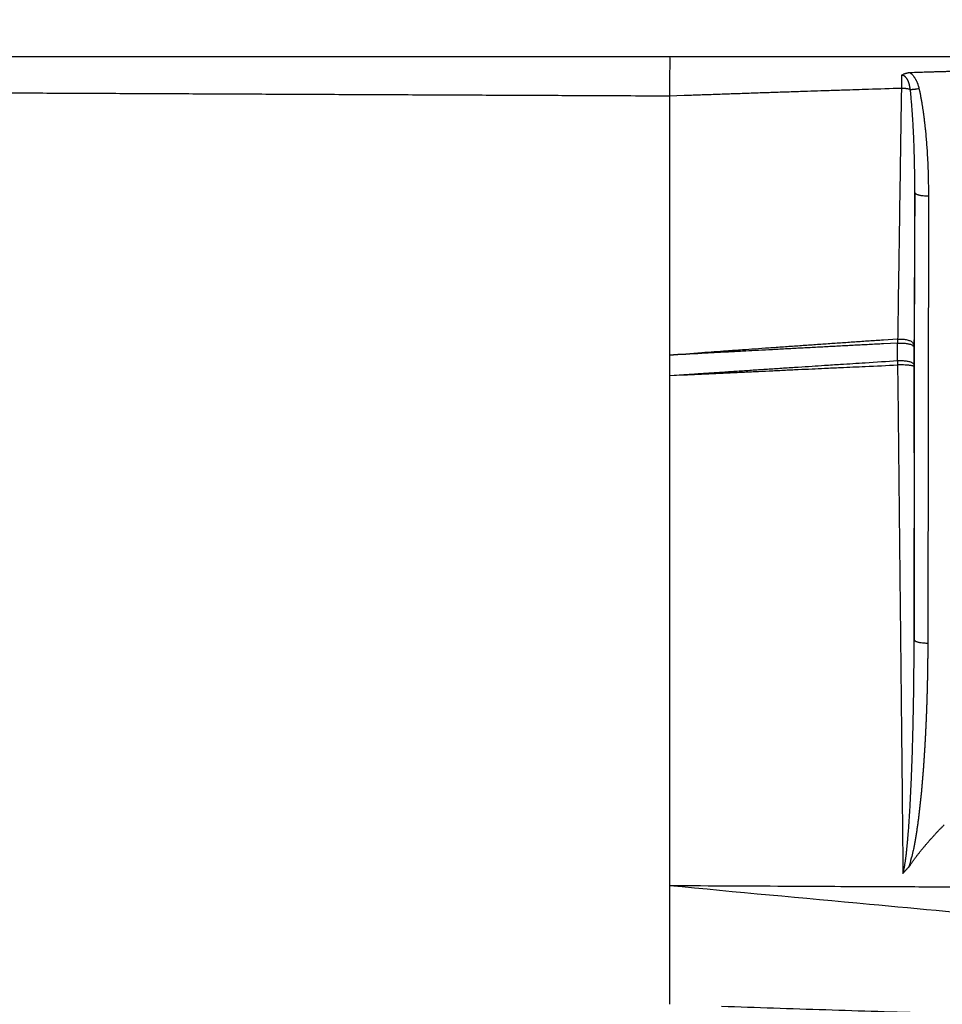
# Model space of a CAD drawing. Extents: x 84 to 2137, y 116 to 1545.
# Drawn here: x 1080 to 1148, y 1116 to 1188 of the extents above; entities that cross this region are included whole.
import ezdxf

# ---------------------------------------------------------------- set-up
doc = ezdxf.new("R2010")
doc.units = 0
doc.header["$LTSCALE"] = 5
doc.layers.get('Defpoints').update_dxf_attribs({"linetype": 'CONTINUOUS'})
doc.layers.add('SICHTBAR', color=7, linetype='CONTINUOUS', lineweight=30)
doc.styles.add('BEMSTIL', font='simplex.shx', dxfattribs={"width": 0.8})
doc.dimstyles.new('BEMASS', dxfattribs={"dimscale": 10, "dimtxt": 3.5, "dimasz": 3.5, "dimexe": 1.25, "dimexo": 0.625, "dimtad": 1, "dimtxsty": 'BEMSTIL', "dimcen": 3, "dimclrd": 3, "dimclre": 3, "dimclrt": 3, "dimadec": 0, "dimazin": 0, "dimtfac": 0.875, "dimtmove": 0, "dimatfit": 3, "dimfxl": 0, "dimtolj": 1, "dimlwd": -1, "dimlwe": -1, "dimarcsym": 0})

# ---------------------------------------------------------------- blocks, each defined once
blk = doc.blocks.new('*D3')
at = {"layer": 'Defpoints', "color": 0}
for p in [(2007.32, 1275.954), (927.928, 1155.954), (2007.32, 1155.954)]:
    blk.add_point(p, dxfattribs=at)
at = {"layer": 'SICHTBAR', "color": 3}
for p, q in [((927.928, 1162.204), (927.928, 1288.454)), ((2007.32, 1162.204), (2007.32, 1288.454)), ((952.928, 1275.954), (1982.32, 1275.954))]:
    blk.add_line(p, q, dxfattribs=at)
for points in [[(952.928, 1280.12), (952.928, 1271.787), (927.928, 1275.954)], [(1982.32, 1280.12), (1982.32, 1271.787), (2007.32, 1275.954)]]:
    blk.add_solid(points, dxfattribs=at)
at = {"layer": 'SICHTBAR', "color": 3, "insert": (1467.624, 1294.704), "char_height": 25, "attachment_point": 5, "style": 'BEMSTIL'}
blk.add_mtext('\\A1;1080', dxfattribs=at)
blk = doc.blocks.new('*D4')
at = {"layer": 'Defpoints', "color": 0}
for p in [(2028.778, 1375.954), (906.47, 1170.112), (2028.778, 1170.112)]:
    blk.add_point(p, dxfattribs=at)
at = {"layer": 'SICHTBAR', "color": 3}
for p, q in [((906.47, 1176.362), (906.47, 1388.454)), ((2028.778, 1176.362), (2028.778, 1388.454)), ((931.47, 1375.954), (2003.778, 1375.954))]:
    blk.add_line(p, q, dxfattribs=at)
for points in [[(931.47, 1380.12), (931.47, 1371.787), (906.47, 1375.954)], [(2003.778, 1380.12), (2003.778, 1371.787), (2028.778, 1375.954)]]:
    blk.add_solid(points, dxfattribs=at)
at = {"layer": 'SICHTBAR', "color": 3, "insert": (1467.624, 1394.704), "char_height": 25, "attachment_point": 5, "style": 'BEMSTIL'}
blk.add_mtext('\\A1;1122', dxfattribs=at)

msp = doc.modelspace()

# ---------------------------------------------------------------- linework, layer by layer
at = {"layer": 'SICHTBAR'}
for p, q in [((1467.624, 1185.225), (950.547, 1185.224)), ((1145.651, 1142.472), (1145.699, 1175.269)), ((1146.699, 1175.019), (1146.651, 1142.221))]:
    msp.add_line(p, q, dxfattribs=at)
for points in [[(1246.602, 1112.231, 0), (1250.458, 1112.112, 0.00001)], [(1260.597, 1122.586, -0.000008), (1256.559, 1122.679, 0.000001), (1252.522, 1122.771, 0.000011), (1248.485, 1122.863, 0.000026)], [(1067.254, 1182.633, 0.000006), (1069.774, 1182.621, -0.000014), (1072.293, 1182.609, 0.000002), (1074.812, 1182.598, 0.000007), (1077.332, 1182.586, 0.000003), (1079.851, 1182.574, 0.000002), (1082.371, 1182.563, 0.000003), (1084.89, 1182.551, 0.000003), (1087.41, 1182.54, 0.000003), (1089.929, 1182.528, 0.000003), (1092.448, 1182.517, 0.000003), (1094.966, 1182.505, 0.000003), (1097.487, 1182.494, 0.000004), (1100.012, 1182.482, 0.000004), (1102.526, 1182.471, 0.000003), (1105.025, 1182.46, 0.000004), (1107.565, 1182.448, 0.000005), (1110.164, 1182.437, 0.000004), (1112.604, 1182.426, 0.000001), (1114.809, 1182.416, 0.000005), (1117.642, 1182.403, 0.00001), (1122.006, 1182.384, 0.000005), (1127.72, 1182.359, 0.000003)], [(1312.966, 1068.69, -0.000002), (1318.288, 1068.703, -0.000003), (1323.612, 1068.716, -0.000005)], [(1297.006, 1068.652, 0.000005), (1302.325, 1068.665, 0.000002), (1307.645, 1068.677)], [(1173.575, 1114.362, -0.000004), (1177.405, 1114.259, -0.000025)], [(1127.757, 1185.224), (1127.753, 1185.214, 0.318474), (1127.748, 1185.177, 0.022768), (1127.744, 1185.112, 0.007353), (1127.74, 1185.022, 0.003812), (1127.736, 1184.906, 0.00228), (1127.732, 1184.769, 0.00152), (1127.728, 1184.611, 0.001314), (1127.725, 1184.427, 0.001302), (1127.722, 1184.216, 0.000784), (1127.72, 1184.006, 0.000149), (1127.718, 1183.805, 0.001072), (1127.717, 1183.514, 0.001652), (1127.718, 1183.025, 0.000688), (1127.72, 1182.359, 0.000325)], [(1144.724, 1183.864), (1144.723, 1183.811, 0.000153), (1144.723, 1183.757, 0.000148), (1144.722, 1183.702, 0.000144), (1144.721, 1183.647, 0.000142), (1144.721, 1183.591, 0.000134), (1144.72, 1183.534, 0.000121), (1144.719, 1183.477, 0.00013), (1144.719, 1183.418, 0.00015), (1144.718, 1183.357, 0.000111), (1144.718, 1183.3, 0.000038), (1144.717, 1183.247, 0.000151), (1144.716, 1183.179, 0.000248), (1144.716, 1183.072, 0.000117), (1144.715, 1182.93, 0.000061)], [(1145.36, 1184.049), (1145.326, 1184.047, 0.00899), (1145.291, 1184.044, 0.009596), (1145.257, 1184.039, 0.009086), (1145.224, 1184.034, 0.007346), (1145.19, 1184.027, 0.006016), (1145.157, 1184.02, 0.004753), (1145.124, 1184.012, 0.003814), (1145.091, 1184.004, 0.002932), (1145.058, 1183.995, 0.002656), (1145.026, 1183.986, 0.002961), (1144.994, 1183.977, 0.004066), (1144.962, 1183.967, 0.005919), (1144.93, 1183.956, 0.004572), (1144.9, 1183.946, 0.000723), (1144.873, 1183.936, 0.008197), (1144.839, 1183.922, 0.016665), (1144.789, 1183.897, 0.008395), (1144.724, 1183.864, 0.004345)], [(1145.371, 1182.831), (1145.364, 1182.88, 0.00358), (1145.356, 1182.928, 0.003558), (1145.347, 1182.977, 0.003689), (1145.338, 1183.024, 0.004001), (1145.328, 1183.071, 0.004266), (1145.318, 1183.118, 0.00452), (1145.307, 1183.164, 0.004781), (1145.294, 1183.209, 0.005087), (1145.282, 1183.253, 0.005382), (1145.268, 1183.297, 0.005705), (1145.253, 1183.34, 0.006065), (1145.238, 1183.382, 0.006531), (1145.221, 1183.423, 0.007014), (1145.204, 1183.463, 0.007584), (1145.185, 1183.502, 0.008189), (1145.166, 1183.539, 0.008899), (1145.146, 1183.575, 0.009592), (1145.124, 1183.61, 0.010338), (1145.102, 1183.643, 0.011296), (1145.078, 1183.674, 0.012544), (1145.054, 1183.704, 0.013149), (1145.028, 1183.731, 0.01326), (1145.001, 1183.757, 0.01593), (1144.973, 1183.78, 0.020977), (1144.944, 1183.8, 0.017191), (1144.915, 1183.818, 0.006158), (1144.888, 1183.833, 0.027039), (1144.853, 1183.846, 0.051151), (1144.798, 1183.856, 0.026199), (1144.724, 1183.864, 0.013788)], [(1149.955, 1184.187), (1149.667, 1184.179, 0.000077), (1149.38, 1184.171, 0.000076), (1149.093, 1184.163, 0.000077), (1148.806, 1184.155, 0.000081), (1148.518, 1184.146, 0.00008), (1148.231, 1184.138, 0.000076), (1147.947, 1184.13, 0.000085), (1147.657, 1184.121, 0.000105), (1147.361, 1184.112, 0.00008), (1147.083, 1184.104, 0.000025), (1146.831, 1184.096, 0.000117), (1146.509, 1184.086, 0.000208), (1146.011, 1184.07, 0.000102), (1145.36, 1184.049, 0.000054)], [(1145.36, 1184.049), (1145.412, 1184.006, -0.012224), (1145.462, 1183.961, -0.012609), (1145.51, 1183.914, -0.012374), (1145.555, 1183.864, -0.01151), (1145.598, 1183.812, -0.010858), (1145.639, 1183.758, -0.010254), (1145.677, 1183.703, -0.009803), (1145.714, 1183.647, -0.009354), (1145.748, 1183.589, -0.00866), (1145.78, 1183.53, -0.007704), (1145.811, 1183.471, -0.007985), (1145.839, 1183.41, -0.008905), (1145.866, 1183.346, -0.006763), (1145.89, 1183.286, -0.002821), (1145.911, 1183.232, -0.008611), (1145.935, 1183.161, -0.013602), (1145.966, 1183.05, -0.006581), (1146.005, 1182.904, -0.003551)], [(1127.72, 1182.359), (1128.782, 1182.397, -0.000056), (1129.844, 1182.434, -0.000054), (1130.906, 1182.472, -0.000056), (1131.968, 1182.509, -0.000059), (1133.033, 1182.545, -0.000059), (1134.093, 1182.582, -0.000056), (1135.146, 1182.618, -0.000065), (1136.217, 1182.654, -0.000081), (1137.313, 1182.69, -0.000061), (1138.341, 1182.725, -0.000018), (1139.271, 1182.755, -0.000092), (1140.466, 1182.794, -0.000166), (1142.305, 1182.853, -0.000082), (1144.715, 1182.93, -0.000043)], [(1144.715, 1182.93), (1144.705, 1182.271, -0.000003), (1144.695, 1181.611, -0.000004), (1144.686, 1180.952, -0.000003), (1144.676, 1180.293, -0.000003), (1144.666, 1179.634, -0.000002), (1144.656, 1178.975, -0.000002), (1144.647, 1178.316, -0.000002), (1144.637, 1177.658, -0.000001), (1144.627, 1176.999, -0.000001), (1144.618, 1176.341, -0.000001), (1144.608, 1175.683, 0), (1144.598, 1175.025, 0), (1144.589, 1174.367, 0), (1144.579, 1173.709, 0), (1144.569, 1173.052, 0.000001), (1144.56, 1172.394, 0.000001), (1144.55, 1171.735, 0.000001), (1144.54, 1171.08, 0.000001), (1144.531, 1170.428, 0.000002), (1144.521, 1169.766, 0.000003), (1144.511, 1169.088, 0.000002), (1144.502, 1168.452, 0), (1144.493, 1167.877, 0.000004), (1144.482, 1167.139, 0.000007), (1144.466, 1166.003, 0.000004), (1144.444, 1164.515, 0.000002)], [(1144.715, 1182.93), (1144.769, 1182.93, -0.006351), (1144.824, 1182.928, -0.005438), (1144.879, 1182.925, -0.005993), (1144.936, 1182.921, -0.007748), (1144.994, 1182.914, -0.005995), (1145.05, 1182.907, -0.001835), (1145.1, 1182.9, -0.009055), (1145.162, 1182.888, -0.017222), (1145.253, 1182.864, -0.009015), (1145.371, 1182.831, -0.004816)], [(1145.371, 1182.831), (1145.415, 1182.831, 0.006401), (1145.461, 1182.832, 0.005331), (1145.51, 1182.834, 0.005335), (1145.561, 1182.838, 0.005956), (1145.615, 1182.843, 0.004299), (1145.667, 1182.848, 0.001582), (1145.715, 1182.854, 0.005544), (1145.778, 1182.863, 0.008806), (1145.876, 1182.88, 0.004178), (1146.005, 1182.904, 0.002181)], [(1145.699, 1175.27), (1145.7, 1175.507, 0.000599), (1145.7, 1175.744, 0.000595), (1145.699, 1175.982, 0.000599), (1145.698, 1176.219, 0.000611), (1145.696, 1176.456, 0.00062), (1145.694, 1176.694, 0.000628), (1145.691, 1176.931, 0.000636), (1145.687, 1177.168, 0.000646), (1145.683, 1177.406, 0.000654), (1145.678, 1177.643, 0.000663), (1145.672, 1177.88, 0.000672), (1145.666, 1178.117, 0.000681), (1145.659, 1178.354, 0.000689), (1145.652, 1178.591, 0.000697), (1145.644, 1178.828, 0.000708), (1145.635, 1179.065, 0.000724), (1145.625, 1179.302, 0.000747), (1145.615, 1179.539, 0.000783), (1145.604, 1179.775, 0.00083), (1145.592, 1180.012, 0.000894), (1145.58, 1180.249, 0.000896), (1145.566, 1180.484, 0.000855), (1145.552, 1180.719, 0.001009), (1145.536, 1180.956, 0.00131), (1145.519, 1181.199, 0.000963), (1145.503, 1181.427, 0.00012), (1145.487, 1181.633, 0.001717), (1145.465, 1181.897, 0.003518), (1145.425, 1182.302, 0.001763), (1145.371, 1182.831, 0.000907)], [(1146.005, 1182.904), (1146.058, 1182.662, -0.003229), (1146.107, 1182.419, -0.003336), (1146.154, 1182.175, -0.003235), (1146.197, 1181.931, -0.0029), (1146.238, 1181.686, -0.002648), (1146.276, 1181.441, -0.002413), (1146.312, 1181.196, -0.002215), (1146.345, 1180.95, -0.002003), (1146.377, 1180.705, -0.001895), (1146.407, 1180.459, -0.00186), (1146.435, 1180.212, -0.001807), (1146.462, 1179.966, -0.00172), (1146.487, 1179.719, -0.001649), (1146.51, 1179.473, -0.001577), (1146.532, 1179.226, -0.001509), (1146.552, 1178.979, -0.001429), (1146.571, 1178.732, -0.001377), (1146.588, 1178.485, -0.001344), (1146.604, 1178.238, -0.001337), (1146.619, 1177.99, -0.001346), (1146.632, 1177.742, -0.001296), (1146.645, 1177.495, -0.001199), (1146.655, 1177.25, -0.0013), (1146.665, 1177, -0.001516), (1146.674, 1176.745, -0.00115), (1146.681, 1176.505, -0.000422), (1146.687, 1176.288, -0.001569), (1146.691, 1176.01, -0.00263), (1146.696, 1175.581, -0.001282), (1146.699, 1175.019, -0.000683)], [(1127.72, 1182.359), (1127.72, 1181.168, -0.000001), (1127.72, 1179.977, -0.000001), (1127.72, 1178.787, -0.000001), (1127.72, 1177.596, -0.000001), (1127.72, 1176.403, 0), (1127.72, 1175.216, 0), (1127.72, 1174.036, 0), (1127.72, 1172.837, 0), (1127.72, 1171.61, 0), (1127.72, 1170.459, 0), (1127.72, 1169.419, 0), (1127.72, 1168.083, 0), (1127.72, 1166.026, 0), (1127.72, 1163.334, 0)], [(1145.699, 1175.27), (1145.696, 1174.709, 0.000004), (1145.693, 1174.149, 0.000005), (1145.691, 1173.589, 0.000004), (1145.688, 1173.029, -0.000001), (1145.685, 1172.47, -0.000003), (1145.682, 1171.91, -0.000002), (1145.679, 1171.351, -0.000002), (1145.676, 1170.791, -0.000002), (1145.673, 1170.231, -0.000002), (1145.67, 1169.673, -0.000002), (1145.667, 1169.118, -0.000003), (1145.664, 1168.555, -0.000003), (1145.661, 1167.978, -0.000002), (1145.658, 1167.437, -0.000001), (1145.656, 1166.948, -0.000004), (1145.652, 1166.32, -0.000006), (1145.647, 1165.353, -0.000003), (1145.64, 1164.087, -0.000002)], [(1145.699, 1175.27), (1145.708, 1175.239, 0.124878), (1145.733, 1175.208, 0.07472), (1145.774, 1175.177, 0.049328), (1145.833, 1175.147, 0.039474), (1145.912, 1175.118, 0.021839), (1145.998, 1175.093, 0.009061), (1146.087, 1175.07, 0.019088), (1146.215, 1175.051, 0.02324), (1146.422, 1175.034, 0.010326), (1146.699, 1175.019, 0.005209)], [(1144.444, 1164.515), (1143.397, 1164.444, 0.000079), (1142.351, 1164.372, 0.000078), (1141.305, 1164.3, 0.000079), (1140.259, 1164.227, 0.00008), (1139.211, 1164.155, 0.000078), (1138.167, 1164.082, 0.000073), (1137.13, 1164.009, 0.00008), (1136.076, 1163.935, 0.000095), (1134.998, 1163.858, 0.000072), (1133.986, 1163.786, 0.000025), (1133.071, 1163.721, 0.000101), (1131.897, 1163.637, 0.000174), (1130.088, 1163.506, 0.000085), (1127.72, 1163.334, 0.000045)], [(1144.44, 1164.223), (1143.394, 1164.169, 0.00004), (1142.348, 1164.115, 0.00004), (1141.303, 1164.06, 0.00004), (1140.256, 1164.005, 0.000042), (1139.209, 1163.95, 0.000041), (1138.166, 1163.895, 0.000038), (1137.129, 1163.84, 0.000042), (1136.075, 1163.784, 0.00005), (1134.997, 1163.726, 0.000038), (1133.986, 1163.672, 0.000013), (1133.071, 1163.623, 0.000055), (1131.896, 1163.56, 0.000095), (1130.088, 1163.462, 0.000046), (1127.72, 1163.334, 0.000025)], [(1144.438, 1162.94), (1144.438, 1163.02, -0.000003), (1144.438, 1163.1, -0.000003), (1144.438, 1163.18, -0.000003), (1144.438, 1163.261, -0.000003), (1144.438, 1163.341, -0.000003), (1144.438, 1163.421, -0.000003), (1144.439, 1163.501, -0.000003), (1144.439, 1163.582, -0.000003), (1144.439, 1163.664, -0.000003), (1144.439, 1163.742, -0.000001), (1144.439, 1163.812, -0.000003), (1144.439, 1163.902, -0.000005), (1144.44, 1164.041, -0.000003), (1144.44, 1164.223, -0.000001)], [(1144.444, 1164.515), (1144.444, 1164.497, 0.000317), (1144.443, 1164.479, 0.000312), (1144.443, 1164.461, 0.000308), (1144.442, 1164.443, 0.000306), (1144.442, 1164.425, 0.000292), (1144.442, 1164.407, 0.000269), (1144.441, 1164.388, 0.000293), (1144.441, 1164.37, 0.000344), (1144.441, 1164.351, 0.000261), (1144.441, 1164.333, 0.000091), (1144.441, 1164.317, 0.000365), (1144.44, 1164.296, 0.000634), (1144.44, 1164.265, 0.000315), (1144.44, 1164.223, 0.000168)], [(1144.44, 1164.223), (1144.572, 1164.229, -0.011714), (1144.71, 1164.228, -0.009924), (1144.853, 1164.222, -0.010168), (1144.998, 1164.209, -0.013718), (1145.137, 1164.188, -0.013264), (1145.266, 1164.163, -0.00818), (1145.376, 1164.136, -0.021337), (1145.474, 1164.096, -0.057094), (1145.562, 1164.029, -0.060076), (1145.64, 1163.939, -0.046668)], [(1144.444, 1164.515), (1144.576, 1164.523, -0.017461), (1144.713, 1164.521, -0.014835), (1144.856, 1164.512, -0.015176), (1145.001, 1164.492, -0.020324), (1145.14, 1164.46, -0.019324), (1145.268, 1164.423, -0.011706), (1145.378, 1164.383, -0.029876), (1145.475, 1164.322, -0.072306), (1145.563, 1164.222, -0.061889), (1145.64, 1164.087, -0.040816)], [(1145.64, 1164.087), (1145.64, 1164.078, 0.000002), (1145.64, 1164.069, 0.000001), (1145.64, 1164.06, 0.000002), (1145.64, 1164.051, 0.000005), (1145.64, 1164.042, 0.000006), (1145.64, 1164.033, 0.000007), (1145.64, 1164.024, 0.00001), (1145.64, 1164.014, 0.000016), (1145.64, 1164.005, 0.000013), (1145.64, 1163.996, 0.000001), (1145.64, 1163.988, 0.000024), (1145.64, 1163.977, 0.000049), (1145.64, 1163.961, 0.000024), (1145.64, 1163.939, 0.000012)], [(1127.72, 1163.334), (1127.72, 1163.24, 0.000001), (1127.72, 1163.147, 0.000001), (1127.72, 1163.054, 0.000001), (1127.72, 1162.961, 0.000001), (1127.72, 1162.867, 0.000001), (1127.72, 1162.774, 0.000001), (1127.72, 1162.682, 0.000001), (1127.72, 1162.588, 0.000002), (1127.72, 1162.491, 0.000001), (1127.72, 1162.401, 0), (1127.72, 1162.319, 0.000002), (1127.72, 1162.215, 0.000003), (1127.72, 1162.053, 0.000001), (1127.72, 1161.842, 0.000001)], [(1145.64, 1163.939), (1145.64, 1163.859, -0.000003), (1145.639, 1163.779, -0.000003), (1145.639, 1163.699, -0.000003), (1145.639, 1163.619, -0.000003), (1145.639, 1163.539, -0.000004), (1145.639, 1163.459, -0.000003), (1145.639, 1163.38, -0.000004), (1145.638, 1163.299, -0.000005), (1145.638, 1163.217, -0.000004), (1145.638, 1163.139, -0.000001), (1145.638, 1163.069, -0.000006), (1145.638, 1162.978, -0.000012), (1145.637, 1162.839, -0.000006), (1145.637, 1162.657, -0.000003)], [(1127.72, 1161.842), (1128.764, 1161.912, -0.000051), (1129.808, 1161.982, -0.00005), (1130.851, 1162.052, -0.000051), (1131.896, 1162.121, -0.000053), (1132.942, 1162.191, -0.000052), (1133.985, 1162.26, -0.000049), (1135.021, 1162.328, -0.000054), (1136.074, 1162.398, -0.000066), (1137.152, 1162.468, -0.00005), (1138.164, 1162.535, -0.000016), (1139.079, 1162.594, -0.000072), (1140.255, 1162.671, -0.000125), (1142.066, 1162.787, -0.000061), (1144.438, 1162.94, -0.000032)], [(1127.72, 1161.842), (1128.764, 1161.892, -0.000056), (1129.808, 1161.942, -0.000056), (1130.851, 1161.992, -0.000056), (1131.896, 1162.041, -0.000055), (1132.942, 1162.091, -0.000052), (1133.985, 1162.14, -0.000048), (1135.021, 1162.188, -0.000051), (1136.075, 1162.238, -0.000058), (1137.153, 1162.288, -0.000044), (1138.165, 1162.335, -0.000017), (1139.08, 1162.377, -0.000057), (1140.256, 1162.431, -0.000093), (1142.068, 1162.513, -0.000045), (1144.441, 1162.621, -0.000024)], [(1144.438, 1162.94), (1144.57, 1162.945, -0.011624), (1144.707, 1162.944, -0.009849), (1144.85, 1162.938, -0.010093), (1144.995, 1162.925, -0.013619), (1145.135, 1162.904, -0.013171), (1145.263, 1162.88, -0.008123), (1145.374, 1162.853, -0.021201), (1145.471, 1162.813, -0.05681), (1145.559, 1162.747, -0.05996), (1145.637, 1162.657, -0.046714)], [(1144.438, 1162.94), (1144.438, 1162.92, 0.0003), (1144.438, 1162.901, 0.000297), (1144.438, 1162.881, 0.000297), (1144.438, 1162.861, 0.0003), (1144.438, 1162.842, 0.000289), (1144.438, 1162.822, 0.000268), (1144.438, 1162.802, 0.000293), (1144.438, 1162.782, 0.000346), (1144.439, 1162.761, 0.000261), (1144.439, 1162.742, 0.00009), (1144.439, 1162.724, 0.000364), (1144.439, 1162.702, 0.00062), (1144.44, 1162.667, 0.000301), (1144.441, 1162.621, 0.000159)], [(1145.637, 1162.498), (1145.626, 1162.515, 0.22556), (1145.596, 1162.532, 0.067858), (1145.545, 1162.55, 0.032155), (1145.472, 1162.567, 0.022307), (1145.373, 1162.582, 0.011623), (1145.264, 1162.596, 0.005043), (1145.152, 1162.607, 0.009503), (1144.997, 1162.616, 0.011695), (1144.757, 1162.62, 0.005574), (1144.441, 1162.621, 0.002903)], [(1144.441, 1162.621), (1144.457, 1161.065, 0.000015), (1144.473, 1159.509, 0.000016), (1144.489, 1157.953, 0.000015), (1144.506, 1156.397, 0.000013), (1144.522, 1154.842, 0.000011), (1144.538, 1153.286, 0.000009), (1144.555, 1151.731, 0.000008), (1144.571, 1150.176, 0.000006), (1144.588, 1148.621, 0.000004), (1144.605, 1147.066, 0.000002), (1144.621, 1145.513, 0.000001), (1144.638, 1143.957, -0.000001), (1144.654, 1142.4, -0.000003), (1144.671, 1140.849, -0.000004), (1144.687, 1139.308, -0.000007), (1144.704, 1137.742, -0.000011), (1144.721, 1136.139, -0.000009), (1144.736, 1134.635, -0.000001), (1144.751, 1133.275, -0.000018), (1144.769, 1131.529, -0.000038), (1144.796, 1128.84, -0.000019), (1144.832, 1125.319, -0.00001)], [(1145.637, 1162.657), (1145.637, 1162.648, 0.000007), (1145.637, 1162.638, 0.000005), (1145.637, 1162.628, 0.000007), (1145.637, 1162.618, 0.000013), (1145.637, 1162.608, 0.000016), (1145.637, 1162.598, 0.000017), (1145.637, 1162.589, 0.000024), (1145.637, 1162.579, 0.000037), (1145.637, 1162.568, 0.000028), (1145.637, 1162.559, 0.000003), (1145.637, 1162.55, 0.000052), (1145.637, 1162.539, 0.000106), (1145.637, 1162.521, 0.000052), (1145.637, 1162.498, 0.000027)], [(1145.637, 1162.498), (1145.638, 1161.245, -0.000003), (1145.639, 1159.993, -0.000003), (1145.64, 1158.741, -0.000003), (1145.641, 1157.489, -0.000003), (1145.642, 1156.234, -0.000003), (1145.643, 1154.985, -0.000003), (1145.643, 1153.743, -0.000003), (1145.644, 1152.481, -0.000004), (1145.645, 1151.19, -0.000003), (1145.646, 1149.978, -0.000001), (1145.647, 1148.882, -0.000004), (1145.648, 1147.475, -0.000007), (1145.649, 1145.309, -0.000003), (1145.651, 1142.472, -0.000002)], [(1127.72, 1161.842), (1127.72, 1159.493, 0), (1127.72, 1157.146, 0), (1127.72, 1154.801, 0), (1127.72, 1152.455, 0), (1127.72, 1150.106, 0), (1127.72, 1147.769, 0), (1127.72, 1145.446, 0), (1127.72, 1143.088, 0), (1127.72, 1140.677, 0), (1127.72, 1138.413, 0), (1127.72, 1136.368, 0), (1127.72, 1133.744, 0), (1127.72, 1129.707, 0), (1127.72, 1124.422, 0)], [(1144.832, 1125.319), (1144.889, 1125.548, 0.008613), (1144.939, 1125.783, 0.009429), (1144.981, 1126.023, 0.008062), (1145.017, 1126.268, 0.004627), (1145.05, 1126.514, 0.00298), (1145.08, 1126.762, 0.002549), (1145.107, 1127.01, 0.002183), (1145.133, 1127.26, 0.001793), (1145.158, 1127.51, 0.001532), (1145.18, 1127.76, 0.001331), (1145.202, 1128.011, 0.001177), (1145.223, 1128.262, 0.001032), (1145.242, 1128.514, 0.000943), (1145.261, 1128.766, 0.000887), (1145.278, 1129.018, 0.000829), (1145.295, 1129.27, 0.000755), (1145.312, 1129.523, 0.00069), (1145.327, 1129.775, 0.000615), (1145.342, 1130.028, 0.000565), (1145.357, 1130.281, 0.000526), (1145.371, 1130.534, 0.000503), (1145.384, 1130.787, 0.000491), (1145.397, 1131.04, 0.000477), (1145.41, 1131.293, 0.000459), (1145.422, 1131.546, 0.000443), (1145.433, 1131.8, 0.000426), (1145.444, 1132.053, 0.000411), (1145.455, 1132.307, 0.000394), (1145.465, 1132.56, 0.000379), (1145.475, 1132.814, 0.000362), (1145.485, 1133.068, 0.000347), (1145.494, 1133.321, 0.000331), (1145.503, 1133.575, 0.000315), (1145.512, 1133.829, 0.000296), (1145.52, 1134.083, 0.000286), (1145.528, 1134.337, 0.000285), (1145.536, 1134.591, 0.000283), (1145.543, 1134.845, 0.000281), (1145.551, 1135.099, 0.000278), (1145.558, 1135.353, 0.000273), (1145.564, 1135.607, 0.000269), (1145.571, 1135.861, 0.000265), (1145.577, 1136.115, 0.000261), (1145.583, 1136.369, 0.000257), (1145.588, 1136.623, 0.000253), (1145.593, 1136.877, 0.000248), (1145.598, 1137.132, 0.000245), (1145.603, 1137.386, 0.000241), (1145.608, 1137.64, 0.000237), (1145.612, 1137.894, 0.000232), (1145.616, 1138.149, 0.000229), (1145.62, 1138.403, 0.000227), (1145.624, 1138.657, 0.000225), (1145.627, 1138.911, 0.000224), (1145.63, 1139.165, 0.000226), (1145.633, 1139.42, 0.000229), (1145.636, 1139.675, 0.000222), (1145.638, 1139.929, 0.000207), (1145.641, 1140.181, 0.000228), (1145.643, 1140.437, 0.000271), (1145.645, 1140.7, 0.000206), (1145.646, 1140.946, 0.000071), (1145.647, 1141.169, 0.000288), (1145.649, 1141.455, 0.000494), (1145.65, 1141.895, 0.000241), (1145.651, 1142.472, 0.000128)], [(1145.651, 1142.472), (1145.66, 1142.441, 0.124882), (1145.685, 1142.411, 0.074708), (1145.725, 1142.38, 0.049316), (1145.784, 1142.349, 0.039464), (1145.863, 1142.321, 0.021833), (1145.95, 1142.295, 0.009059), (1146.039, 1142.273, 0.019084), (1146.166, 1142.254, 0.023235), (1146.373, 1142.236, 0.010324), (1146.651, 1142.221, 0.005208)], [(1146.651, 1142.221), (1146.65, 1141.926, -0.000516), (1146.649, 1141.631, -0.000515), (1146.647, 1141.336, -0.000516), (1146.644, 1141.041, -0.000518), (1146.641, 1140.746, -0.00052), (1146.637, 1140.451, -0.000521), (1146.633, 1140.156, -0.000522), (1146.628, 1139.861, -0.000524), (1146.622, 1139.566, -0.000525), (1146.616, 1139.271, -0.000527), (1146.609, 1138.976, -0.000528), (1146.601, 1138.682, -0.00053), (1146.593, 1138.387, -0.000531), (1146.584, 1138.092, -0.000531), (1146.575, 1137.797, -0.000535), (1146.565, 1137.502, -0.000544), (1146.554, 1137.207, -0.000554), (1146.542, 1136.912, -0.000566), (1146.53, 1136.618, -0.000577), (1146.518, 1136.323, -0.000588), (1146.504, 1136.028, -0.000599), (1146.49, 1135.734, -0.000611), (1146.475, 1135.439, -0.000621), (1146.459, 1135.144, -0.000631), (1146.443, 1134.85, -0.000643), (1146.426, 1134.555, -0.000659), (1146.408, 1134.261, -0.000664), (1146.389, 1133.966, -0.00066), (1146.369, 1133.672, -0.000672), (1146.349, 1133.377, -0.000705), (1146.328, 1133.083, -0.000741), (1146.306, 1132.789, -0.000791), (1146.283, 1132.495, -0.000833), (1146.259, 1132.201, -0.000878), (1146.233, 1131.907, -0.000919), (1146.207, 1131.613, -0.000965), (1146.18, 1131.319, -0.001006), (1146.151, 1131.025, -0.00105), (1146.121, 1130.732, -0.001093), (1146.09, 1130.438, -0.001144), (1146.057, 1130.145, -0.001178), (1146.023, 1129.852, -0.001204), (1145.988, 1129.559, -0.001333), (1145.951, 1129.266, -0.001592), (1145.911, 1128.973, -0.001661), (1145.87, 1128.681, -0.001592), (1145.828, 1128.391, -0.002121), (1145.781, 1128.097, -0.003192), (1145.73, 1127.797, -0.002159), (1145.681, 1127.515, 0.000767), (1145.636, 1127.261, -0.004749), (1145.566, 1126.936, -0.012046), (1145.439, 1126.44, -0.006126), (1145.262, 1125.794, -0.003036)], [(1151.761, 1124.311, 0.000188), (1148.243, 1124.324, 0.000062), (1143.733, 1124.342, -0.000233), (1136.797, 1124.375, -0.000135), (1127.72, 1124.422, -0.000054)], [(1145.262, 1125.794), (1145.381, 1125.97, -0.003275), (1145.503, 1126.144, -0.003294), (1145.627, 1126.317, -0.003272), (1145.753, 1126.489, -0.003207), (1145.882, 1126.659, -0.003143), (1146.012, 1126.827, -0.003066), (1146.145, 1126.994, -0.002938), (1146.28, 1127.159, -0.00273), (1146.416, 1127.323, -0.002547), (1146.555, 1127.486, -0.002343), (1146.694, 1127.647, -0.002222), (1146.835, 1127.807, -0.002152), (1146.978, 1127.966, -0.002092), (1147.122, 1128.124, -0.002029), (1147.267, 1128.281, -0.002012), (1147.414, 1128.437, -0.002038), (1147.561, 1128.591, -0.002147), (1147.711, 1128.745, -0.00237), (1147.862, 1128.896, -0.002557)], [(1231.514, 1116.474, -0.000554), (1224.996, 1116.848, -0.00057), (1218.483, 1117.236, -0.000586), (1211.976, 1117.64, -0.000609), (1205.466, 1118.06, -0.000641), (1198.95, 1118.497, -0.000639), (1192.464, 1118.949, -0.000615), (1186.02, 1119.415, -0.00069), (1179.478, 1119.907, -0.000824), (1172.788, 1120.432, -0.000639), (1166.51, 1120.936, -0.000265), (1160.835, 1121.401, -0.000874), (1153.559, 1122.035, -0.001392), (1142.368, 1123.057, -0.000675), (1127.72, 1124.422, -0.000364)], [(1144.832, 1125.319), (1144.857, 1125.351, -0.002892), (1144.882, 1125.382, -0.00293), (1144.907, 1125.413, -0.0029), (1144.933, 1125.444, -0.002777), (1144.959, 1125.474, -0.002594), (1144.985, 1125.504, -0.002357), (1145.011, 1125.534, -0.002439), (1145.038, 1125.564, -0.00266), (1145.066, 1125.594, -0.00201), (1145.093, 1125.622, -0.000884), (1145.117, 1125.648, -0.002459), (1145.148, 1125.68, -0.003716), (1145.197, 1125.729, -0.001781), (1145.262, 1125.794, -0.00097)], [(1127.72, 1124.422), (1127.72, 1123.879, 0), (1127.72, 1123.335, 0), (1127.72, 1122.791, 0), (1127.72, 1122.248, 0), (1127.72, 1121.703, 0), (1127.72, 1121.161, 0), (1127.72, 1120.621, 0), (1127.72, 1120.074, 0), (1127.72, 1119.513, 0), (1127.72, 1118.987, 0), (1127.72, 1118.512, 0), (1127.72, 1117.901, 0.000001), (1127.72, 1116.961, 0), (1127.72, 1115.73, 0)], [(1131.534, 1115.594, 0.000369), (1135.349, 1115.463, 0.000387), (1139.166, 1115.338, 0.000369), (1142.983, 1115.218, 0.000311), (1146.802, 1115.102, 0.000265), (1150.623, 1114.99, 0.000221)]]:
    msp.add_lwpolyline(points, format="xyb", dxfattribs=at)

# ---------------------------------------------------------------- dimensions: what is measured, and where the dimension line sits
for base, p1, p2, text, picture, middle in [((2028.778, 1375.954), (906.47, 1170.112), (2028.778, 1170.112), '1122', '*D4', (1467.624, 1394.704)), ((2007.32, 1275.954), (927.928, 1155.954), (2007.32, 1155.954), '1080', '*D3', (1467.624, 1294.704))]:
    dim = msp.add_linear_dim(base=base, p1=p1, p2=p2, angle=180, text=text, dimstyle='BEMASS', override={"dimtxt": 2.5, "dimasz": 2.5, "dimdec": 1}, dxfattribs=at)
    dim.commit()
    dim.dimension.update_dxf_attribs({"geometry": picture, "text_midpoint": middle})

doc.saveas('drawing.dxf')
